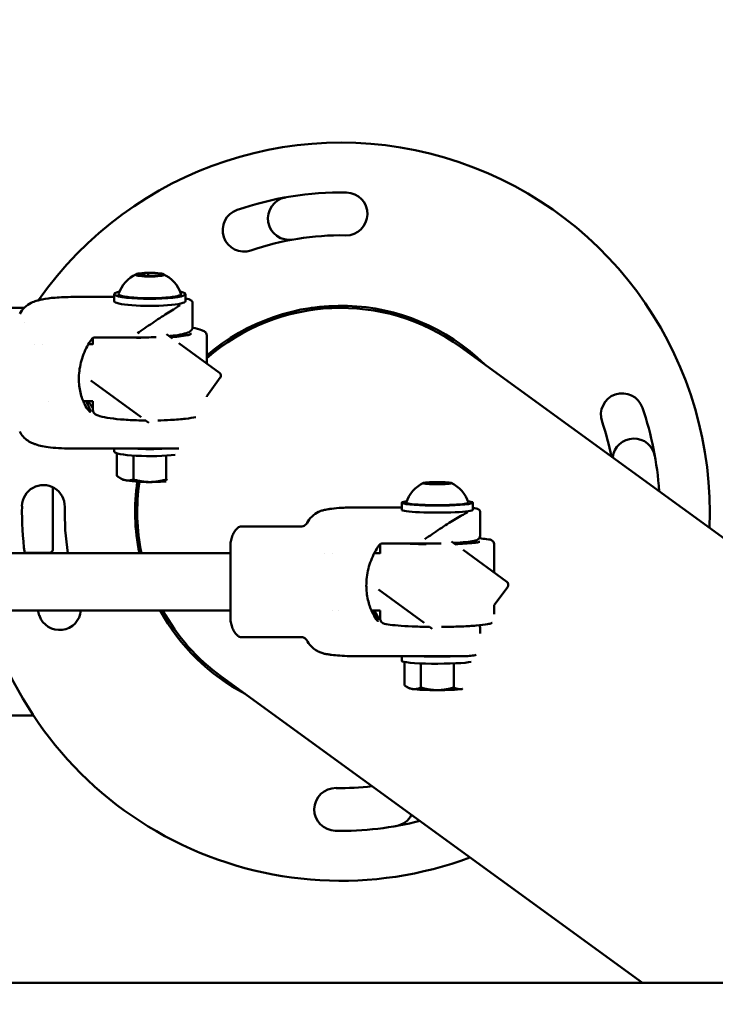
# Model space of a CAD drawing. Units: millimetres. Extents: x 3702 to 13802, y 1468 to 11568.
# Drawn here: x 9662 to 9857, y 9457 to 9734 of the extents above; entities that cross this region are included whole.
import ezdxf

# ---------------------------------------------------------------- set-up
doc = ezdxf.new("R2010")
doc.units = ezdxf.units.MM
doc.header["$LTSCALE"] = 30
doc.layers.add('Geometrie náčrtu (ISO)', color=7, linetype='Continuous', lineweight=25)
doc.layers.add('Viditelná (ISO)', color=7, linetype='Continuous', lineweight=50)

# ---------------------------------------------------------------- blocks, each defined once
blk = doc.blocks.new('LP011')
at = {"layer": 'Geometrie náčrtu (ISO)'}
blk.add_circle((0, 0), 5050, dxfattribs=at)
at = {"layer": 'Viditelná (ISO)'}
for p, q in [((945.91, 3144.6), (943.18, 3144.32)), ((943.18, 3144.32), (943.65, 3143.87)), ((943.65, 3143.87), (946.86, 3143.69)), ((949.12, 3144.43), (945.91, 3144.6)), ((945.91, 3143.74), (945.91, 3144.6)), ((946.86, 3143.69), (949.59, 3143.97)), ((949.59, 3143.97), (949.12, 3144.43)), ((949.12, 3143.93), (949.12, 3144.43)), ((916.14, 3137.19), (916.13, 3137.19)), ((936.38, 3137.89), (924.88, 3137.89)), ((936.38, 3136.71), (936.38, 3138.69)), ((956.38, 3136.71), (956.38, 3138.69)), ((911.13, 3134.83), (-912.44, 3134.83)), ((958.38, 3136.21), (958.38, 3136.21)), ((958.38, 3129.43), (958.38, 3136.21)), ((1000, 3134.83), (991.7, 3134.83)), ((930.38, 3124.57), (930.38, 3126.38)), ((930.9, 3126.52), (942.88, 3126.52)), ((951.11, 3127.42), (952.71, 3126.25)), ((962.38, 3119.23), (962.38, 3127.05)), ((913.96, 3124.64), (913.96, 3124.64)), ((916.22, 3124.64), (916.22, 3124.64)), ((930.38, 3124.64), (929.14, 3124.64)), ((954.57, 3124.91), (965.91, 3116.66)), ((2651.63, 1948.35), (1033.59, 3123.92)), ((962.36, 3110.07), (966.13, 3115.27)), ((943.93, 3104.21), (929.84, 3114.44)), ((962.38, 3109.86), (962.38, 3110.11)), ((917.91, 3108.64), (917.91, 3108.64)), ((930.42, 3108.64), (927.7, 3108.64)), ((930.38, 3106.23), (930.38, 3108.64)), ((946.15, 3102.6), (945.18, 3103.3)), ((954.2, 3095.38), (924.88, 3095.38)), ((936.38, 3095.38), (936.38, 3094.58)), ((937.15, 3094.08), (937.15, 3087.76)), ((941.77, 3093.41), (941.77, 3086.71)), ((951, 3093.41), (951, 3086.71)), ((938.6, 3086.81), (938.26, 3087)), ((919.21, 3067.18), (919.21, 3084.5)), ((1026.59, 3085.96), (1023.85, 3085.79)), ((1023.85, 3085.79), (1024.33, 3085.52)), ((1024.33, 3085.52), (1027.54, 3085.42)), ((1029.8, 3085.85), (1026.59, 3085.96)), ((1026.59, 3085.45), (1026.59, 3085.96)), ((1027.54, 3085.42), (1030.27, 3085.58)), ((1030.27, 3085.58), (1029.8, 3085.85)), ((1029.8, 3085.55), (1029.8, 3085.85)), ((1017.06, 3078.9), (1005.56, 3078.9)), ((1017.06, 3078.21), (1017.06, 3080.2)), ((1037.06, 3078.21), (1037.06, 3080.2)), ((997.4, 3078.52), (997.39, 3078.52)), ((1039.06, 3077.71), (1039.06, 3077.71)), ((1039.06, 3070.88), (1039.06, 3077.71)), ((988.8, 3073.52), (972.02, 3073.52)), ((969.06, 3047.02), (969.06, 3069.02)), ((969.06, 3069.02), (969.06, 3069.02)), ((1011.06, 3066), (1011.06, 3068.49)), ((1011.57, 3068.74), (1023.56, 3068.74)), ((1031.03, 3069.36), (1032.35, 3068.39)), ((1043.06, 3060.61), (1043.06, 3068.49)), ((969.06, 3066.02), (400.73, 3066.02)), ((918.21, 3066.18), (911.24, 3066.18)), ((995.38, 3066.02), (995.38, 3066.02)), ((997.53, 3066.02), (997.53, 3066.02)), ((1011.06, 3066.02), (1009.36, 3066.02)), ((1034.34, 3066.95), (1046.59, 3058.05)), ((1043.05, 3051.48), (1046.81, 3056.65)), ((1023.34, 3046.51), (1010.52, 3055.83)), ((1043.06, 3048.94), (1043.06, 3051.49)), ((969.06, 3050.02), (767.37, 3050.02)), ((997.74, 3050.02), (997.74, 3050.02)), ((999.45, 3050.02), (999.45, 3050.02)), ((1011.07, 3050.02), (1008.55, 3050.02)), ((1011.06, 3047.55), (1011.06, 3050.02)), ((969.06, 3047.02), (969.06, 3047.02)), ((1038.84, 3045.68), (1038.95, 3045.83)), ((1025.6, 3044.87), (1024.85, 3045.41)), ((1039.06, 3043.5), (1039.06, 3045.16)), ((988.8, 3042.52), (972.02, 3042.52)), ((1035.15, 3037.14), (1005.56, 3037.14)), ((1017.06, 3037.14), (1017.06, 3035.84)), ((1017.82, 3035.54), (1017.82, 3028.98)), ((1022.44, 3035.14), (1022.44, 3028.35)), ((1031.68, 3035.14), (1031.68, 3028.35)), ((966.41, 3031.45), (1084.63, 2945.55)), ((1019.14, 3028.19), (1018.51, 3028.55)), ((767.37, 3020.53), (913.71, 3020.53)), ((1134.87, 2945.55), (762.44, 2945.55))]:
    blk.add_line(p, q, dxfattribs=at)
for centre, radius, start, end in [((1000, 3077.68), 103.5, 357.5163, 145.0562), ((1000, 3077.68), 89.5, 89, 109), ((1001.46, 3161.17), 6, 269, 89), ((985.5, 3159.91), 6, 100, 280), ((972.82, 3156.63), 6, 109, 289), ((1000, 3077.68), 77.5, 89, 109), ((946.38, 3135.91), 9.19, 114.2348, 162.0573), ((946.38, 3135.91), 9.19, 17.9427, 65.7652), ((1000, 3077.68), 57.75, 45.7336, 130.6436), ((1000, 3077.68), 57.15, 54, 131.162), ((1000, 3077.68), 57.15, 54, 131.162), ((1000.16, 3077.59), 103.68, 149.1105257546387, 149.1105368207722), ((965.33, 3115.85), 1, 324, 54), ((1078.95, 3104.87), 6, 19, 199), ((1000, 3077.68), 89.5, 3.6836, 19), ((1000, 3077.68), 77.5, 11.512, 19), ((1082.23, 3092.18), 6, 10, 173.0657), ((916.51, 3079.14), 6, 359, 179), ((1000, 3077.68), 57.75, 171.6119, 191.6495), ((1000, 3077.68), 57.15, 171.5585, 191.7736), ((1000, 3077.68), 57.15, 171.5585, 191.7736), ((1027.06, 3077.41), 9.19, 114.9411, 162.1616), ((1027.06, 3077.41), 9.19, 17.8384, 65.0589), ((1000, 3077.68), 89.5, 179, 187.4865), ((1000, 3077.68), 77.5, 179, 188.654), ((918.21, 3067.18), 1, 270, 0), ((1046, 3057.24), 1, 324, 54), ((1000, 3077.68), 103.5, 195.5011, 290.4837), ((1000, 3077.68), 89.5, 198.0028, 199), ((921.05, 3050.5), 6, 199, 355.4477), ((1000, 3077.68), 57.75, 208.6189, 242.2664), ((1000, 3077.68), 57.15, 208.9476, 234), ((1000, 3077.68), 57.15, 208.9476, 234), ((998.54, 2994.2), 6, 89, 269), ((1000, 3077.68), 77.5, 269, 276.488), ((1000, 3077.68), 89.5, 269, 284.3164), ((1014.5, 2995.45), 6, 280, 332.1826)]:
    blk.add_arc(centre, radius, start, end, dxfattribs=at)
for centre, ratio in [((946.38, 3144.15), 0.131711), ((1027.06, 3085.69), 0.078738)]:
    blk.add_ellipse(centre, major_axis=(3.93, 0), ratio=ratio, dxfattribs=at)
for centre, major_axis, ratio, start_param, end_param in [((946.38, 3138.69), (10, 0), 0.131711, 2.588099, 6.836679), ((946.38, 3136.71), (-10, 0), 0.131711, 0, 3.141593), ((946.38, 3138.69), (8.75, 0), 0.131711, 3.098968, 6.32581), ((917.62, 3102.92), (1.48, 6.84), 0.847391, 3.141269, 3.141493), ((946.38, 3096.56), (-10, 0), 0.131711, 1.111355, 2.030237), ((946.38, 3094.58), (-10, 0), 0.131711, 0, 2.362036), ((946.38, 3087.05), (-8, 0), 0.131711, 0.232217, 0.523599), ((946.38, 3087.05), (8, 0), 0.131711, 3.665191, 4.712389), ((946.38, 3087.05), (8, 0), 0.131711, 4.712389, 5.325852), ((1027.06, 3080.2), (10, 0), 0.078738, 2.60897, 6.815808), ((1027.06, 3080.2), (8.75, 0), 0.078738, 3.11626, 6.308518), ((1027.06, 3078.21), (-10, 0), 0.078738, 0, 3.141593), ((998.3, 3044.47), (0.9, 6.94), 0.85217, 3.141284, 3.141444), ((1027.06, 3037.84), (-10, 0), 0.078738, 2.351965, 2.351981), ((1027.06, 3035.84), (-10, 0), 0.078738, 0, 2.818487), ((1027.06, 3037.84), (-10, 0), 0.078738, 1.070835, 2.070758), ((1027.06, 3028.27), (-8, 0), 0.078738, 0.137233, 0.523599), ((1027.06, 3028.27), (8, 0), 0.078738, 3.665191, 4.712389), ((1027.06, 3028.27), (8, 0), 0.078738, 4.712389, 5.759587), ((1027.06, 3028.27), (8, 0), 0.078738, 5.759587, 5.795661)]:
    blk.add_ellipse(centre, major_axis=major_axis, ratio=ratio, start_param=start_param, end_param=end_param, dxfattribs=at)
for points, knots in [([(909.86, 3133.13), (910.22, 3133.81), (910.7, 3134.43), (911.8, 3135.47), (912.44, 3135.9), (913.58, 3136.47), (914.09, 3136.65), (914.92, 3136.91), (915.28, 3137), (915.8, 3137.12), (915.97, 3137.16), (916.13, 3137.19)], [0, 0, 0, 0, 0.2316419, 0.2316419, 0.4625187, 0.4625187, 0.6530143, 0.6530143, 0.8223734, 0.8223734, 0.9079195, 0.9079195, 0.9079195, 0.9079195]), ([(916.18, 3137.2), (917.26, 3137.44), (918.45, 3137.59), (920.54, 3137.76), (921.34, 3137.81), (923.05, 3137.87), (923.97, 3137.89), (924.88, 3137.89)], [0.0060387, 0.0060387, 0.0060387, 0.0060387, 0.459944, 0.459944, 0.7173781, 0.7173781, 0.9909507, 0.9909507, 0.9909507, 0.9909507]), ([(956.37, 3137.55), (957.08, 3137.37), (957.62, 3137.18), (958.19, 3136.76), (958.38, 3136.5), (958.38, 3136.21)], [0.2532006, 0.2532006, 0.2532006, 0.2532006, 0.6940433, 0.6940433, 0.9335187, 0.9335187, 0.9335187, 0.9335187]), ([(942.88, 3127.73), (944.22, 3128.62), (945.67, 3129.61), (948.51, 3131.54), (949.9, 3132.48), (951.75, 3133.64), (952.38, 3134.03), (952.99, 3134.37)], [-5.447848, -5.447848, -5.447848, -5.447848, -4.965952, -4.965952, -4.484056, -4.484056, -4.245417, -4.245417, -4.245417, -4.245417]), ([(952.99, 3134.37), (953.46, 3134.63), (953.84, 3134.9), (954.46, 3135.34), (954.69, 3135.51), (954.88, 3135.59), (954.88, 3135.59), (954.88, 3135.59)], [-0.3949844, -0.3949844, -0.3949844, -0.3949844, -0.196357, -0.196357, 0, 0, 0.0012228, 0.0012228, 0.0012228, 0.0012228]), ([(958.38, 3129.43), (958.38, 3129.18), (958.31, 3128.95), (958.07, 3128.55), (957.91, 3128.4), (957.31, 3127.96), (956.81, 3127.79), (955.43, 3127.42), (954.51, 3127.25), (952.92, 3127.04), (952.38, 3126.97), (951.8, 3126.91)], [1.5707963, 1.5707963, 1.5707963, 1.5707963, 1.6472239, 1.6472239, 1.7481367, 1.7481367, 2.0273317, 2.0273317, 2.341491, 2.341491, 2.4877262, 2.4877262, 2.4877262, 2.4877262]), ([(958.37, 3129.25), (959.43, 3129.07), (960.27, 3128.87), (961.25, 3128.5), (961.53, 3128.37), (961.93, 3128.05), (962.06, 3127.93), (962.29, 3127.56), (962.38, 3127.31), (962.38, 3127.05)], [7.7579132, 7.7579132, 7.7579132, 7.7579132, 8.0890169, 8.0890169, 8.2550224, 8.2550224, 8.3380251, 8.3380251, 8.4210278, 8.4210278, 8.4210278, 8.4210278]), ([(926.46, 3114.73), (926.46, 3115.53), (926.51, 3116.34), (926.71, 3117.94), (926.86, 3118.74), (927.25, 3120.3), (927.5, 3121.07), (928.08, 3122.58), (928.42, 3123.32), (929.18, 3124.74), (929.61, 3125.43), (930.08, 3126.09)], [1.5707963, 1.5707963, 1.5707963, 1.5707963, 1.6929957, 1.6929957, 1.8151951, 1.8151951, 1.9373944, 1.9373944, 2.0595938, 2.0595938, 2.1817931, 2.1817931, 2.1817931, 2.1817931]), ([(930.08, 3126.09), (930.11, 3126.14), (930.15, 3126.19), (930.24, 3126.28), (930.29, 3126.32), (930.4, 3126.39), (930.46, 3126.42), (930.58, 3126.47), (930.64, 3126.48), (930.77, 3126.51), (930.83, 3126.52), (930.9, 3126.52)], [2.1817931, 2.1817931, 2.1817931, 2.1817931, 2.373753, 2.373753, 2.5657129, 2.5657129, 2.7576728, 2.7576728, 2.9496328, 2.9496328, 3.1415927, 3.1415927, 3.1415927, 3.1415927]), ([(943.89, 3126.43), (943.83, 3126.43), (943.76, 3126.44), (943.05, 3126.46), (942.42, 3126.48), (941.81, 3126.52)], [3.9114383, 3.9114383, 3.9114383, 3.9114383, 3.928417, 3.928417, 4.0879817, 4.0879817, 4.0879817, 4.0879817]), ([(948.14, 3126.64), (947.25, 3126.6), (946.32, 3126.57), (944.56, 3126.52), (943.72, 3126.52), (942.88, 3126.52)], [2.7745696, 2.7745696, 2.7745696, 2.7745696, 2.9698095, 2.9698095, 3.1415927, 3.1415927, 3.1415927, 3.1415927]), ([(958.1, 3127.56), (958.1, 3127.56), (958.1, 3127.56), (958.08, 3127.55), (957.99, 3127.5), (957.61, 3127.35), (957.24, 3127.25), (956.17, 3127.02), (955.41, 3126.91), (953.83, 3126.72), (953.06, 3126.65), (952.25, 3126.59)], [2.3155736, 2.3155736, 2.3155736, 2.3155736, 2.3282482, 2.3282482, 2.4701331, 2.4701331, 2.6980484, 2.6980484, 2.9872812, 2.9872812, 3.2142245, 3.2142245, 3.2142245, 3.2142245]), ([(929.76, 3105.73), (929.76, 3105.64), (929.71, 3105.61), (929.53, 3105.71), (929.39, 3105.83), (928.89, 3106.4), (928.44, 3107.08), (927.63, 3108.73), (927.21, 3109.82), (926.64, 3112.28), (926.48, 3113.63), (926.46, 3114.96)], [-3.399641, -3.399641, -3.399641, -3.399641, -3.186712, -3.186712, -2.973782, -2.973782, -2.547923, -2.547923, -2.123872, -2.123872, -1.72303, -1.72303, -1.72303, -1.72303]), ([(928.56, 3108.64), (928.8, 3108.08), (929.03, 3107.57), (929.39, 3106.77), (929.53, 3106.46), (929.71, 3105.99), (929.76, 3105.83), (929.76, 3105.73)], [2.7282523, 2.7282523, 2.7282523, 2.7282523, 2.9737822, 2.9737822, 3.1867116, 3.1867116, 3.3996409, 3.3996409, 3.3996409, 3.3996409]), ([(930.38, 3106.9), (930.37, 3106.91), (930.36, 3106.91), (930.29, 3106.95), (930.24, 3106.99), (930.15, 3107.08), (930.11, 3107.13), (930.08, 3107.18)], [6.8169327, 6.8169327, 6.8169327, 6.8169327, 6.859065, 6.859065, 7.0510249, 7.0510249, 7.2429848, 7.2429848, 7.2429848, 7.2429848]), ([(945.23, 3103.26), (944.35, 3103.27), (943.47, 3103.29), (941.03, 3103.37), (939.51, 3103.46), (936.75, 3103.69), (935.51, 3103.84), (933.37, 3104.2), (932.51, 3104.4), (931.52, 3104.78), (931.24, 3104.91), (930.84, 3105.22), (930.71, 3105.35), (930.48, 3105.71), (930.38, 3105.96), (930.38, 3106.23)], [3.784786, 3.784786, 3.784786, 3.784786, 3.960735, 3.960735, 4.283949, 4.283949, 4.609873, 4.609873, 4.947424, 4.947424, 5.11343, 5.11343, 5.196432, 5.196432, 5.279435, 5.279435, 5.279435, 5.279435]), ([(959.31, 3104.2), (958.5, 3104.03), (957.54, 3103.88), (955.18, 3103.61), (953.74, 3103.49), (951.05, 3103.34), (949.83, 3103.3), (948.59, 3103.27)], [2.6963555, 2.6963555, 2.6963555, 2.6963555, 2.9848503, 2.9848503, 3.313955, 3.313955, 3.5626491, 3.5626491, 3.5626491, 3.5626491]), ([(916.13, 3096.08), (915.57, 3096.2), (914.97, 3096.34), (914.02, 3096.65), (913.76, 3096.75), (913.05, 3097.06), (912.57, 3097.31), (911.67, 3097.93), (911.24, 3098.31), (910.48, 3099.15), (910.14, 3099.63), (909.86, 3100.14)], [0, 0, 0, 0, 0.2925364, 0.2925364, 0.3925435, 0.3925435, 0.561938, 0.561938, 0.7333476, 0.7333476, 0.9090329, 0.9090329, 0.9090329, 0.9090329]), ([(924.88, 3095.38), (923.77, 3095.38), (922.65, 3095.41), (920.5, 3095.51), (919.46, 3095.59), (917.67, 3095.8), (916.88, 3095.92), (916.14, 3096.08)], [0, 0, 0, 0, 0.3336042, 0.3336042, 0.6771875, 0.6771875, 0.9909298, 0.9909298, 0.9909298, 0.9909298]), ([(997.43, 3078.52), (998.29, 3078.63), (999.26, 3078.71), (1000.97, 3078.81), (1001.62, 3078.83), (1003.33, 3078.88), (1004.45, 3078.9), (1005.56, 3078.9)], [0.0047726, 0.0047726, 0.0047726, 0.0047726, 0.3942026, 0.3942026, 0.6081994, 0.6081994, 0.9402323, 0.9402323, 0.9402323, 0.9402323]), ([(1037.04, 3078.71), (1037.73, 3078.6), (1038.25, 3078.49), (1038.7, 3078.28), (1038.78, 3078.24), (1038.92, 3078.1), (1038.97, 3078.04), (1039.04, 3077.89), (1039.06, 3077.79), (1039.06, 3077.71)], [0.2672284, 0.2672284, 0.2672284, 0.2672284, 0.7079086, 0.7079086, 0.8178073, 0.8178073, 0.8744176, 0.8744176, 0.9326226, 0.9326226, 0.9326226, 0.9326226]), ([(990.53, 3074.56), (990.88, 3075.23), (991.36, 3075.84), (992.46, 3076.88), (993.1, 3077.31), (994.05, 3077.76), (994.35, 3077.88), (995, 3078.09), (995.35, 3078.18), (995.95, 3078.31), (996.22, 3078.35), (996.79, 3078.44), (997.09, 3078.48), (997.39, 3078.52)], [0, 0, 0, 0, 0.2284677, 0.2284677, 0.4565141, 0.4565141, 0.5569613, 0.5569613, 0.6929439, 0.6929439, 0.8252019, 0.8252019, 0.9859832, 0.9859832, 0.9859832, 0.9859832]), ([(1023.56, 3070.01), (1024.89, 3070.9), (1026.35, 3071.89), (1029.19, 3073.79), (1030.58, 3074.7), (1032.42, 3075.81), (1033.06, 3076.17), (1033.67, 3076.49)], [-5.447848, -5.447848, -5.447848, -5.447848, -4.965952, -4.965952, -4.484056, -4.484056, -4.245417, -4.245417, -4.245417, -4.245417]), ([(1033.67, 3076.49), (1034.14, 3076.73), (1034.52, 3076.97), (1035.14, 3077.36), (1035.37, 3077.49), (1035.55, 3077.54), (1035.55, 3077.54), (1035.55, 3077.54)], [-0.3949844, -0.3949844, -0.3949844, -0.3949844, -0.196357, -0.196357, 0, 0, 0.0012228, 0.0012228, 0.0012228, 0.0012228]), ([(969.06, 3069.02), (969.14, 3069.48), (969.25, 3069.95), (969.53, 3070.86), (969.71, 3071.3), (970.11, 3072.09), (970.34, 3072.43), (970.82, 3072.99), (971.07, 3073.19), (971.49, 3073.43), (971.67, 3073.48), (971.9, 3073.52), (971.96, 3073.52), (972.02, 3073.52)], [0.0000401, 0.0000401, 0.0000401, 0.0000401, 0.2000321, 0.2000321, 0.4000241, 0.4000241, 0.6000161, 0.6000161, 0.800008, 0.800008, 0.9467821, 0.9467821, 1, 1, 1, 1]), ([(988.8, 3073.52), (988.99, 3073.52), (989.18, 3073.55), (989.57, 3073.67), (989.76, 3073.76), (990.11, 3074.01), (990.28, 3074.18), (990.45, 3074.42), (990.49, 3074.49), (990.53, 3074.56)], [0, 0, 0, 0, 0.0638231, 0.0638231, 0.1307305, 0.1307305, 0.201611, 0.201611, 0.2267827, 0.2267827, 0.2267827, 0.2267827]), ([(1039.06, 3070.88), (1039.06, 3070.71), (1039.02, 3070.55), (1038.89, 3070.27), (1038.81, 3070.17), (1038.6, 3069.96), (1038.49, 3069.9), (1038.06, 3069.66), (1037.76, 3069.59), (1036.77, 3069.38), (1036, 3069.27), (1034.07, 3069.08), (1032.92, 3069), (1031.64, 3068.93), (1031.62, 3068.93), (1031.61, 3068.93)], [1.5707963, 1.5707963, 1.5707963, 1.5707963, 1.6072266, 1.6072266, 1.6488637, 1.6488637, 1.7145971, 1.7145971, 1.925906, 1.925906, 2.2400653, 2.2400653, 2.5542245, 2.5542245, 2.5573252, 2.5573252, 2.5573252, 2.5573252]), ([(969.06, 3068.99), (969.06, 3068.92), (969.06, 3068.77), (969.06, 3068.28), (969.06, 3067.95), (969.06, 3067.26), (969.06, 3066.95), (969.06, 3066.16), (969.06, 3065.66), (969.06, 3064.57), (969.06, 3063.98), (969.06, 3062.73), (969.06, 3062.07), (969.06, 3060.71), (969.06, 3060.01), (969.06, 3058.59), (969.06, 3057.88), (969.06, 3056.45), (969.06, 3055.75), (969.06, 3054.37), (969.06, 3053.7), (969.06, 3052.43), (969.06, 3051.82), (969.06, 3050.7), (969.06, 3050.18), (969.06, 3049.24), (969.06, 3048.83), (969.06, 3048.2), (969.06, 3047.96), (969.06, 3047.47), (969.06, 3047.26), (969.06, 3047.06), (969.06, 3047.02), (969.06, 3047.02)], [-3.458617, -3.458617, -3.458617, -3.458617, -3.212189, -3.212189, -2.965767, -2.965767, -2.801579, -2.801579, -2.587277, -2.587277, -2.372953, -2.372953, -2.158661, -2.158661, -1.944339, -1.944339, -1.730054, -1.730054, -1.515768, -1.515768, -1.301446, -1.301446, -1.087149, -1.087149, -0.872825, -0.872825, -0.65852, -0.65852, -0.493962, -0.493962, -0.246984, -0.246984, -0.086776, -0.086776, -0.086776, -0.086776]), ([(1007.14, 3056.88), (1007.14, 3057.69), (1007.19, 3058.5), (1007.38, 3060.12), (1007.53, 3060.92), (1007.93, 3062.49), (1008.17, 3063.27), (1008.76, 3064.78), (1009.09, 3065.52), (1009.86, 3066.96), (1010.29, 3067.65), (1010.75, 3068.32)], [1.5707963, 1.5707963, 1.5707963, 1.5707963, 1.6929957, 1.6929957, 1.8151951, 1.8151951, 1.9373944, 1.9373944, 2.0595938, 2.0595938, 2.1817931, 2.1817931, 2.1817931, 2.1817931]), ([(1010.75, 3068.32), (1010.79, 3068.37), (1010.83, 3068.42), (1010.92, 3068.5), (1010.97, 3068.54), (1011.08, 3068.61), (1011.14, 3068.64), (1011.26, 3068.69), (1011.32, 3068.71), (1011.44, 3068.73), (1011.51, 3068.74), (1011.57, 3068.74)], [2.1817931, 2.1817931, 2.1817931, 2.1817931, 2.373753, 2.373753, 2.5657129, 2.5657129, 2.7576728, 2.7576728, 2.9496328, 2.9496328, 3.1415927, 3.1415927, 3.1415927, 3.1415927]), ([(1023.96, 3068.54), (1023.85, 3068.54), (1023.75, 3068.54), (1022.39, 3068.57), (1021.18, 3068.62), (1019.71, 3068.69), (1019.34, 3068.72), (1018.99, 3068.74)], [3.9613981, 3.9613981, 3.9613981, 3.9613981, 3.9867989, 3.9867989, 4.3043824, 4.3043824, 4.4178933, 4.4178933, 4.4178933, 4.4178933]), ([(1028.15, 3068.8), (1027.94, 3068.79), (1027.72, 3068.79), (1026.22, 3068.75), (1024.89, 3068.74), (1023.56, 3068.74)], [2.821259, 2.821259, 2.821259, 2.821259, 2.8683838, 2.8683838, 3.1415927, 3.1415927, 3.1415927, 3.1415927]), ([(1038.96, 3069.23), (1038.96, 3069.23), (1038.96, 3069.23), (1038.91, 3069.21), (1038.79, 3069.17), (1038.31, 3069.07), (1037.85, 3069), (1036.6, 3068.85), (1035.75, 3068.78), (1033.95, 3068.67), (1033.05, 3068.62), (1032.08, 3068.59)], [2.3062135, 2.3062135, 2.3062135, 2.3062135, 2.3359553, 2.3359553, 2.4832708, 2.4832708, 2.7346762, 2.7346762, 3.0371957, 3.0371957, 3.2922295, 3.2922295, 3.2922295, 3.2922295]), ([(1037.38, 3069.51), (1037.43, 3069.49), (1037.47, 3069.46), (1037.6, 3069.38), (1037.68, 3069.32), (1037.82, 3069.17), (1037.88, 3069.1), (1037.92, 3069.01)], [9.2666684, 9.2666684, 9.2666684, 9.2666684, 9.302187, 9.302187, 9.3522257, 9.3522257, 9.380733, 9.380733, 9.380733, 9.380733]), ([(1038.84, 3070.23), (1039.64, 3070.15), (1040.31, 3070.06), (1041.67, 3069.83), (1042.09, 3070.04), (1042.9, 3069.09), (1043.02, 3068.88), (1043.06, 3068.58), (1043.06, 3068.53), (1043.06, 3068.49)], [7.7433258, 7.7433258, 7.7433258, 7.7433258, 7.9911268, 7.9911268, 8.3536223, 8.3536223, 8.4116601, 8.4116601, 8.4210278, 8.4210278, 8.4210278, 8.4210278]), ([(914.24, 3066.02), (914.22, 3066.04), (914.19, 3066.06), (914.11, 3066.13), (914.06, 3066.16), (914.01, 3066.18)], [1.62106655, 1.62106655, 1.62106655, 1.62106655, 1.62939345, 1.62939345, 1.65247103, 1.65247103, 1.65247103, 1.65247103]), ([(1010.43, 3047.06), (1010.43, 3047), (1010.39, 3047.01), (1010.2, 3047.19), (1010.07, 3047.35), (1009.57, 3048.03), (1009.12, 3048.77), (1008.31, 3050.54), (1007.89, 3051.68), (1007.31, 3054.24), (1007.15, 3055.65), (1007.14, 3057.02)], [-3.399641, -3.399641, -3.399641, -3.399641, -3.186712, -3.186712, -2.973782, -2.973782, -2.547923, -2.547923, -2.123872, -2.123872, -1.713624, -1.713624, -1.713624, -1.713624]), ([(1009.07, 3050.02), (1009.36, 3049.34), (1009.66, 3048.72), (1010.07, 3047.91), (1010.2, 3047.64), (1010.39, 3047.24), (1010.43, 3047.11), (1010.43, 3047.06)], [2.6694606, 2.6694606, 2.6694606, 2.6694606, 2.9737822, 2.9737822, 3.1867116, 3.1867116, 3.3996409, 3.3996409, 3.3996409, 3.3996409]), ([(1010.75, 3047.73), (1010.29, 3048.39), (1009.86, 3049.09), (1009.44, 3049.88), (1009.4, 3049.95), (1009.36, 3050.02)], [0.9597995, 0.9597995, 0.9597995, 0.9597995, 1.0819989, 1.0819989, 1.0943361, 1.0943361, 1.0943361, 1.0943361]), ([(969.06, 3047.02), (969.14, 3046.56), (969.25, 3046.09), (969.53, 3045.18), (969.71, 3044.74), (970.11, 3043.96), (970.34, 3043.61), (970.82, 3043.06), (971.07, 3042.85), (971.49, 3042.62), (971.67, 3042.56), (971.9, 3042.53), (971.96, 3042.52), (972.02, 3042.52)], [0.0000401, 0.0000401, 0.0000401, 0.0000401, 0.2000321, 0.2000321, 0.4000241, 0.4000241, 0.6000161, 0.6000161, 0.800008, 0.800008, 0.9467821, 0.9467821, 1, 1, 1, 1]), ([(1011.07, 3047.44), (1011.05, 3047.45), (1011.04, 3047.46), (1010.97, 3047.5), (1010.92, 3047.54), (1010.83, 3047.63), (1010.79, 3047.68), (1010.75, 3047.73)], [0.5292781, 0.5292781, 0.5292781, 0.5292781, 0.5758797, 0.5758797, 0.7678396, 0.7678396, 0.9597995, 0.9597995, 0.9597995, 0.9597995]), ([(1024.89, 3045.39), (1024.77, 3045.39), (1024.65, 3045.39), (1022.94, 3045.41), (1021.39, 3045.45), (1018.52, 3045.57), (1017.21, 3045.65), (1014.94, 3045.84), (1013.99, 3045.95), (1012.45, 3046.22), (1012.04, 3046.01), (1011.22, 3046.96), (1011.1, 3047.16), (1011.06, 3047.47), (1011.06, 3047.51), (1011.06, 3047.55)], [3.853238, 3.853238, 3.853238, 3.853238, 3.877014, 3.877014, 4.198804, 4.198804, 4.521759, 4.521759, 4.849534, 4.849534, 5.21203, 5.21203, 5.270067, 5.270067, 5.279435, 5.279435, 5.279435, 5.279435]), ([(1042.42, 3046.53), (1042.4, 3046.52), (1042.38, 3046.51), (1041.98, 3046.3), (1041.63, 3046.22), (1040.35, 3045.97), (1039.28, 3045.85), (1036.79, 3045.64), (1035.44, 3045.57), (1032.53, 3045.45), (1030.97, 3045.41), (1028.99, 3045.38), (1028.61, 3045.38), (1028.23, 3045.38)], [2.273255, 2.273255, 2.273255, 2.273255, 2.286258, 2.286258, 2.526583, 2.526583, 2.904875, 2.904875, 3.23238, 3.23238, 3.555245, 3.555245, 3.630863, 3.630863, 3.630863, 3.630863]), ([(1038.89, 3045.75), (1038.9, 3045.74), (1038.91, 3045.73), (1038.99, 3045.57), (1039.06, 3045.38), (1039.06, 3045.17), (1039.06, 3045.17), (1039.06, 3045.16)], [1.5214235, 1.5214235, 1.5214235, 1.5214235, 1.52535022, 1.52535022, 1.570083, 1.570083, 1.57079633, 1.57079633, 1.57079633, 1.57079633]), ([(990.53, 3041.49), (990.42, 3041.68), (990.28, 3041.86), (989.95, 3042.16), (989.76, 3042.28), (989.35, 3042.46), (989.13, 3042.51), (988.88, 3042.52), (988.84, 3042.52), (988.8, 3042.52)], [0, 0, 0, 0, 0.0706847, 0.0706847, 0.141461, 0.141461, 0.2124982, 0.2124982, 0.2266929, 0.2266929, 0.2266929, 0.2266929]), ([(997.39, 3037.52), (997.04, 3037.57), (996.68, 3037.62), (996.02, 3037.73), (995.72, 3037.78), (995.08, 3037.93), (994.74, 3038.03), (994.05, 3038.28), (993.7, 3038.44), (992.88, 3038.89), (992.42, 3039.22), (991.48, 3040.07), (991.03, 3040.63), (990.62, 3041.32), (990.57, 3041.4), (990.53, 3041.49)], [0, 0, 0, 0, 0.1901628, 0.1901628, 0.3331255, 0.3331255, 0.4571045, 0.4571045, 0.5750803, 0.5750803, 0.745513, 0.745513, 0.9577181, 0.9577181, 0.9864096, 0.9864096, 0.9864096, 0.9864096]), ([(1005.56, 3037.14), (1004.53, 3037.14), (1003.49, 3037.16), (1001.52, 3037.21), (1000.56, 3037.26), (998.85, 3037.37), (998.09, 3037.43), (997.4, 3037.52)], [0, 0, 0, 0, 0.3083689, 0.3083689, 0.6243613, 0.6243613, 0.940537, 0.940537, 0.940537, 0.940537]), ([(1037.99, 3037.52), (1037.59, 3037.43), (1037.07, 3037.35), (1036.21, 3037.23), (1035.93, 3037.2), (1035.64, 3037.17)], [0.4386455, 0.4386455, 0.4386455, 0.4386455, 0.7871405, 0.7871405, 0.9356854, 0.9356854, 0.9356854, 0.9356854])]:
    blk.add_open_spline(points, degree=3, knots=knots, dxfattribs=at)
for points in [[(930.08, 3107.18), (929.74, 3107.65), (929.43, 3108.14), (929.14, 3108.64)], [(954.52, 3095.39), (954.43, 3095.39), (954.33, 3095.38), (954.24, 3095.38)], [(954.24, 3095.38), (954.24, 3095.38), (954.24, 3095.38), (954.24, 3095.38)], [(969.06, 3069.02), (969.06, 3069.02), (969.06, 3069.01), (969.06, 3068.99)], [(1011.06, 3068.49), (1011.06, 3068.53), (1011.06, 3068.57), (1011.07, 3068.6)], [(1035.64, 3037.17), (1035.49, 3037.15), (1035.34, 3037.14), (1035.19, 3037.14)]]:
    blk.add_open_spline(points, degree=3, dxfattribs=at)
for points, weights in [([(939.46, 3086.53), (938.38, 3086.77), (937.15, 3087.76)], [2.13824500548, 2.13824500548, 1.9847259216]), ([(941.77, 3086.71), (940.53, 3086.28), (939.46, 3086.53)], [1.98472592094, 2.13824500548, 2.13824500548]), ([(946.38, 3086), (944.24, 3086), (941.77, 3086.71)], [2.13824500548, 2.13824500548, 1.9847259216]), ([(951, 3086.71), (948.53, 3086), (946.38, 3086)], [1.98472592094, 2.13824500548, 2.13824500548]), ([(951.23, 3086.64), (951.12, 3086.67), (951, 3086.71)], [2.0103599777, 1.99812793905, 1.9847259216]), ([(1020.13, 3027.96), (1019.06, 3028.1), (1017.82, 3028.98)], [2.13824500548, 2.13824500548, 1.9847259216]), ([(1022.44, 3028.35), (1021.2, 3027.81), (1020.13, 3027.96)], [1.98472592094, 2.13824500548, 2.13824500548]), ([(1027.06, 3027.64), (1024.92, 3027.64), (1022.44, 3028.35)], [2.13824500548, 2.13824500548, 1.9847259216]), ([(1031.68, 3028.35), (1029.2, 3027.64), (1027.06, 3027.64)], [1.98472592094, 2.13824500548, 2.13824500548]), ([(1033.99, 3027.96), (1032.92, 3027.81), (1031.68, 3028.35)], [2.13824500548, 2.13824500548, 1.9847259216]), ([(1034.13, 3027.98), (1034.06, 3027.97), (1033.99, 3027.96)], [2.07062454949, 2.07128448929, 2.07128448929])]:
    blk.add_rational_spline(points, weights, degree=2, dxfattribs=at)

msp = doc.modelspace()

# ---------------------------------------------------------------- block references
msp.add_blockref('LP011', (8751.65, 6517.89))

doc.saveas('drawing.dxf')
